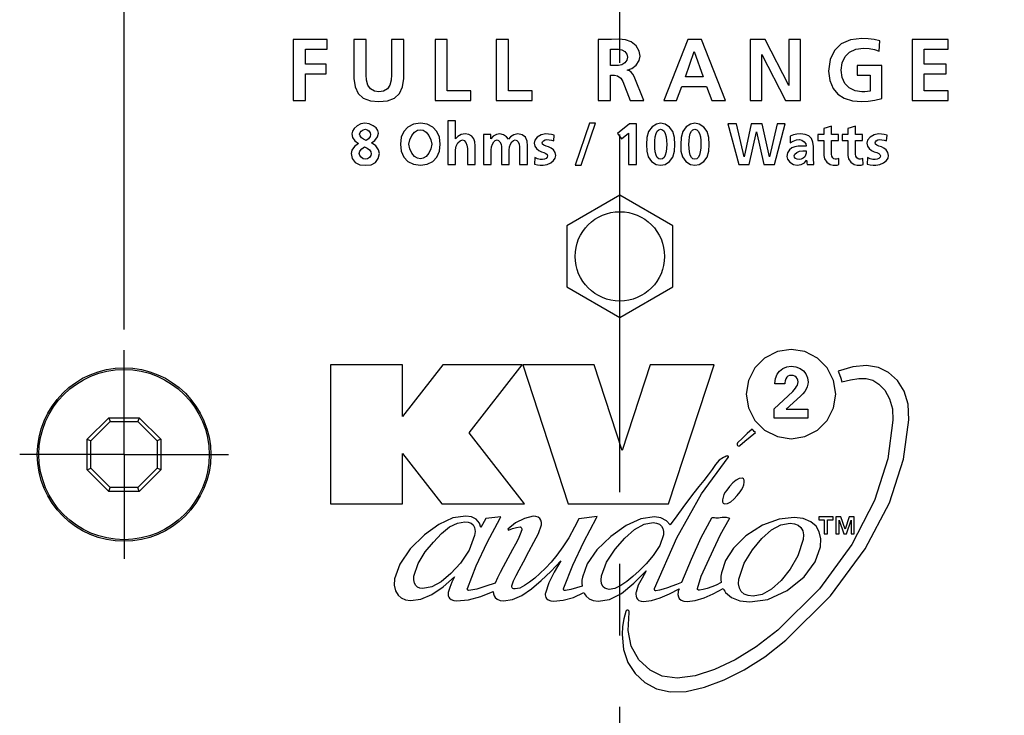
# Model space of a CAD drawing. Units: millimetres. Extents: x 0 to 420, y 0 to 297.
# Drawn here: x 274 to 298, y 163 to 180 of the extents above; entities that cross this region are included whole.
import ezdxf

# ---------------------------------------------------------------- set-up
doc = ezdxf.new("R2010")
doc.units = ezdxf.units.MM
doc.header["$LTSCALE"] = 23.1
doc.linetypes.add('CENTER', pattern=[0.6, 0.375, -0.075, 0.075, -0.075])
doc.layers.get('0').update_dxf_attribs({"linetype": 'CONTINUOUS'})
for name, color, linetype in [('AXIS', 7, 'CONTINUOUS'), ('DEFAULT_1', 7, 'CENTER'), ('SURFACE', 7, 'CONTINUOUS')]:
    doc.layers.add(name, color=color, linetype=linetype)
doc.styles.get("Standard").update_dxf_attribs({"font": 'txt', "width": 0.8})
doc.dimstyles.new('DIMSTYLE_3', dxfattribs={"dimtxt": 3, "dimasz": 2.2, "dimexe": 1, "dimexo": 0.5, "dimgap": 0.75, "dimtad": 1, "dimlfac": 2.5, "dimdsep": 46, "dimtxsty": 'Standard', "dimblk": '_FILLED', "dimblk1": '_FILLED', "dimblk2": '_FILLED', "dimcen": 0.09, "dimazin": 2, "dimtp": 0.3, "dimtm": 0.3, "dimtfac": 1, "dimtofl": 0, "dimtmove": 0, "dimatfit": 3, "dimldrblk": '_FILLED', "dimfxl": 0, "dimtolj": 1, "dimarcsym": 0})

# ---------------------------------------------------------------- blocks, each defined once
blk = doc.blocks.new('_FILLED')
at = {"color": 0, "linetype": 'ByBlock'}
blk.add_solid([(0, 0), (-1, 0.25), (-1, -0.25)], dxfattribs=at)
blk = doc.blocks.new('*D6')
at = {"color": 2, "linetype": 'Continuous'}
for p, q in [((276.811, 172.588), (276.811, 197.105)), ((300.811, 172.588), (300.811, 197.105)), ((276.811, 196.105), (288.811, 196.105)), ((300.811, 196.105), (288.811, 196.105))]:
    blk.add_line(p, q, dxfattribs=at)
at = {"color": 2, "linetype": 'Continuous', "xscale": 2.2, "yscale": 2.2, "zscale": 2.2, "rotation": 180}
blk.add_blockref('_FILLED', (276.811, 196.105), dxfattribs=at)
at = {"color": 2, "linetype": 'Continuous', "xscale": 2.2, "yscale": 2.2, "zscale": 2.2}
blk.add_blockref('_FILLED', (300.811, 196.105), dxfattribs=at)
at = {"color": 2, "linetype": 'Continuous', "insert": (288.811, 199.855), "char_height": 3, "width": 6.99257, "attachment_point": 2, "line_spacing_factor": 0.9}
blk.add_mtext('60', dxfattribs=at)

msp = doc.modelspace()

# ---------------------------------------------------------------- linework, layer by layer
at = {"color": 7, "linetype": 'Continuous'}
for p, q in [((288.8106852, 175.8411291), (287.5306852, 175.1021208)), ((290.0906852, 175.1021208), (288.8106852, 175.8411291)), ((287.5306852, 175.1021208), (287.5306852, 173.6241041)), ((290.0906852, 173.6241041), (290.0906852, 175.1021208)), ((287.5306852, 173.6241041), (288.8106852, 172.8850957)), ((288.8106852, 172.8850957), (290.0906852, 173.6241041)), ((275.9169763, 169.933298), (276.4405008, 170.4568189)), ((276.4405008, 170.4568189), (276.4793144, 170.3631124)), ((276.4405008, 170.4568189), (277.1808695, 170.4568189)), ((277.1808695, 170.4568189), (277.1420561, 170.3631124)), ((277.1808695, 170.4568189), (277.7043941, 169.9332981)), ((276.0106852, 169.8944833), (276.4793144, 170.3631124)), ((276.4793144, 170.3631124), (277.1420561, 170.3631124)), ((277.1420561, 170.3631124), (277.6106852, 169.8944833)), ((275.9169763, 169.1929268), (275.9169763, 169.933298)), ((275.9169763, 169.933298), (276.0106852, 169.8944833)), ((277.7043941, 169.9332981), (277.6106852, 169.8944833)), ((277.7043941, 169.9332981), (277.7043941, 169.1929269)), ((276.0106852, 169.2317416), (276.0106852, 169.8944833)), ((277.6106852, 169.8944833), (277.6106852, 169.2317416)), ((275.9169763, 169.1929268), (276.0106852, 169.2317416)), ((276.4405009, 168.669406), (275.9169763, 169.1929268)), ((276.4793144, 168.7631124), (276.0106852, 169.2317416)), ((277.6106852, 169.2317416), (277.1420561, 168.7631124)), ((277.7043941, 169.1929269), (277.1808696, 168.669406)), ((277.7043941, 169.1929269), (277.6106852, 169.2317416)), ((276.4405009, 168.669406), (276.4793144, 168.7631124)), ((277.1420561, 168.7631124), (276.4793144, 168.7631124)), ((277.1808696, 168.669406), (277.1420561, 168.7631124)), ((277.1808696, 168.669406), (276.4405009, 168.669406))]:
    msp.add_line(p, q, dxfattribs=at)
for centre, radius in [((288.8106852, 174.3631124), 1.082), ((276.8106852, 169.5631124), 2.1)]:
    msp.add_circle(centre, radius, dxfattribs=at)
at = {"color": 9, "linetype": 'Continuous'}
msp.add_circle((276.8106852, 169.5631124), 2.0610027, dxfattribs=at)
at = {"layer": 'AXIS', "color": 2, "linetype": 'CENTER'}
msp.add_line((288.8106852, 127.0703255), (288.8106852, 196.359093), dxfattribs=at)
at = {"layer": 'DEFAULT_1', "color": 2, "linetype": 'CENTER'}
for q in [(276.8106852, 172.0881171), (274.2856805, 169.5631124), (276.8106852, 167.0381077), (279.3356899, 169.5631124)]:
    msp.add_line((276.8106852, 169.5631124), q, dxfattribs=at)
at = {"layer": 'SURFACE', "color": 7, "linetype": 'Continuous'}
for p, q in [((280.904018, 179.6139212), (280.904018, 178.1365161)), ((281.7252564, 179.6139212), (280.904018, 179.6139212)), ((281.7252564, 179.381102), (281.7252564, 179.6139212)), ((282.3751437, 179.6139212), (282.3751437, 178.6698879)), ((282.6714205, 179.6139212), (282.3751437, 179.6139212)), ((282.6714205, 178.7609045), (282.6714205, 179.6139212)), ((283.285268, 179.6139212), (283.285268, 178.7609045)), ((283.5815449, 179.6139212), (283.285268, 179.6139212)), ((283.5815449, 178.6698879), (283.5815449, 179.6139212)), ((284.3371949, 179.6139212), (284.3371949, 178.1365161)), ((284.6335423, 179.6139212), (284.3371949, 179.6139212)), ((284.6335423, 178.3693353), (284.6335423, 179.6139212)), ((285.8188615, 179.6139212), (285.8188615, 178.1365161)), ((286.115209, 179.6139212), (285.8188615, 179.6139212)), ((286.115209, 178.3693353), (286.115209, 179.6139212)), ((288.2869951, 179.6139212), (288.2869951, 178.1365161)), ((288.6065623, 179.6139212), (288.2869951, 179.6139212)), ((290.4522308, 179.6139212), (289.8764932, 178.1365161)), ((290.7866923, 179.6139212), (290.4522308, 179.6139212)), ((291.3665602, 178.1365161), (290.7866923, 179.6139212)), ((291.9656615, 179.6139212), (291.9656615, 178.1365161)), ((292.3297423, 179.6139212), (291.9656615, 179.6139212)), ((292.8968777, 178.5010482), (292.3297423, 179.6139212)), ((292.8969525, 179.6139212), (292.8968777, 178.5010482)), ((293.1806141, 179.6139212), (292.8969525, 179.6139212)), ((293.1806141, 178.1365161), (293.1806141, 179.6139212)), ((295.0855435, 179.3281853), (295.1045653, 179.5778814)), ((295.8834987, 179.6139212), (295.8834987, 178.1365161)), ((296.755523, 179.6139212), (295.8834987, 179.6139212)), ((296.755523, 179.381102), (296.755523, 179.6139212)), ((281.2003654, 179.0170212), (281.2003654, 179.381102)), ((281.2003654, 179.381102), (281.7252564, 179.381102)), ((288.5832734, 178.9831828), (288.5832734, 179.381102)), ((288.5832734, 179.381102), (288.6806319, 179.381102)), ((290.3971833, 178.7079879), (290.6130833, 179.3235684)), ((290.6130833, 179.3235684), (290.8289974, 178.7079879)), ((292.2492667, 178.1365161), (292.2493717, 179.2493078)), ((292.2493717, 179.2493078), (292.8186782, 178.1365161)), ((296.1798461, 179.0170212), (296.1798461, 179.381102)), ((296.1798461, 179.381102), (296.755523, 179.381102)), ((281.6998282, 179.0170212), (281.2003654, 179.0170212)), ((281.6998282, 178.784202), (281.6998282, 179.0170212)), ((288.6806319, 178.9831828), (288.5832734, 178.9831828)), ((294.5521718, 178.9831828), (294.5521718, 178.7503071)), ((295.1490718, 178.9831828), (294.5521718, 178.9831828)), ((295.1490718, 178.187302), (295.1490718, 178.9831828)), ((296.706882, 179.0170212), (296.1798461, 179.0170212)), ((296.706882, 178.784202), (296.706882, 179.0170212)), ((281.2003654, 178.1365161), (281.2003654, 178.784202)), ((281.2003654, 178.784202), (281.6998282, 178.784202)), ((288.5832734, 178.1365161), (288.5832734, 178.7503071)), ((288.5832734, 178.7503071), (288.6785647, 178.7503071)), ((294.5521718, 178.7503071), (294.8654102, 178.7503071)), ((294.8654102, 178.7503071), (294.8654102, 178.3651443)), ((296.1798461, 178.3693353), (296.1798461, 178.784202)), ((296.1798461, 178.784202), (296.706882, 178.784202)), ((288.8838235, 178.5979635), (289.0616598, 178.1365161)), ((289.3918372, 178.1365161), (289.1547451, 178.7143379)), ((290.8289974, 178.7079879), (290.3971833, 178.7079879)), ((285.2071449, 178.3693353), (284.6335423, 178.3693353)), ((285.2071449, 178.1365161), (285.2071449, 178.3693353)), ((286.6888115, 178.3693353), (286.115209, 178.3693353)), ((286.6888115, 178.1365161), (286.6888115, 178.3693353)), ((290.1834508, 178.1365161), (290.3125731, 178.4751687)), ((290.3125731, 178.4751687), (290.9115333, 178.4751687)), ((290.9115333, 178.4751687), (291.0385192, 178.1365161)), ((296.7597987, 178.3693353), (296.1798461, 178.3693353)), ((296.7597987, 178.1365161), (296.7597987, 178.3693353)), ((280.904018, 178.1365161), (281.2003654, 178.1365161)), ((284.3371949, 178.1365161), (285.2071449, 178.1365161)), ((285.8188615, 178.1365161), (286.6888115, 178.1365161)), ((288.2869951, 178.1365161), (288.5832734, 178.1365161)), ((289.0616598, 178.1365161), (289.3918372, 178.1365161)), ((289.8764932, 178.1365161), (290.1834508, 178.1365161)), ((291.0385192, 178.1365161), (291.3665602, 178.1365161)), ((291.9656615, 178.1365161), (292.2492667, 178.1365161)), ((292.8186782, 178.1365161), (293.1806141, 178.1365161)), ((295.8834987, 178.1365161), (296.7597987, 178.1365161)), ((284.6436741, 177.6419499), (284.6436741, 176.5841669)), ((284.8326642, 177.6419499), (284.6436741, 177.6419499)), ((284.8326642, 177.2089015), (284.8326642, 177.6419499)), ((288.076017, 177.5855195), (287.7319218, 176.5672053)), ((287.8786139, 176.5672053), (288.2227091, 177.5855195)), ((288.2227091, 177.5855195), (288.076017, 177.5855195)), ((289.0426422, 177.568558), (288.7549081, 177.3372628)), ((289.2175156, 177.568558), (289.0426422, 177.568558)), ((289.2175156, 176.5841669), (289.2175156, 177.568558)), ((291.4261655, 177.568558), (291.6870235, 176.5841669)), ((291.633486, 177.568558), (291.4261655, 177.568558)), ((291.8182824, 176.7754722), (291.633486, 177.568558)), ((291.987435, 177.568558), (291.8182824, 176.7754722)), ((292.255405, 177.568558), (291.987435, 177.568558)), ((292.430268, 176.7754381), (292.255405, 177.568558)), ((292.6164519, 177.568558), (292.430268, 176.7754381)), ((292.5516113, 176.5841669), (292.8082642, 177.568558)), ((292.8082642, 177.568558), (292.6164519, 177.568558)), ((285.5081067, 177.3104517), (285.5081067, 176.5841669)), ((285.6844391, 177.3104517), (285.5081067, 177.3104517)), ((285.6844391, 177.2060093), (285.6844391, 177.3104517)), ((287.2123338, 177.1581787), (287.2250055, 177.3006021)), ((288.7549081, 177.3372628), (288.8536445, 177.2089645)), ((288.8536445, 177.2089645), (289.0200433, 177.3443607)), ((289.0200433, 177.3443607), (289.0200433, 176.5841669)), ((291.9423077, 176.5841669), (292.1185865, 177.3774571)), ((292.1185865, 177.3774571), (292.2977101, 176.5841669)), ((293.6049775, 177.3104517), (293.6049775, 177.1722333)), ((293.7445788, 177.3104517), (293.6049775, 177.3104517)), ((293.9335689, 177.5164033), (293.7445788, 177.4557679)), ((293.7445788, 177.4557679), (293.7445788, 177.3104517)), ((293.9335689, 177.3104517), (293.9335689, 177.5164033)), ((294.1014205, 177.3104517), (293.9335689, 177.3104517)), ((294.1014205, 177.1722333), (294.1014205, 177.3104517)), ((294.1874842, 177.3104517), (294.1874842, 177.1722333)), ((294.3270713, 177.3104517), (294.1874842, 177.3104517)), ((294.5160755, 177.5164033), (294.3270713, 177.4557679)), ((294.3270713, 177.4557679), (294.3270713, 177.3104517)), ((294.5160755, 177.3104517), (294.5160755, 177.5164033)), ((294.6839131, 177.3104517), (294.5160755, 177.3104517)), ((294.6839131, 177.1722333), (294.6839131, 177.3104517)), ((295.2668995, 177.1581787), (295.2795713, 177.3006021)), ((292.9303677, 177.2724222), (292.9360121, 177.1102291)), ((293.6049775, 177.1722333), (293.7445788, 177.1722333)), ((293.7445788, 177.1722333), (293.7445788, 176.8027903)), ((293.9335689, 176.8337924), (293.9335689, 177.1722333)), ((293.9335689, 177.1722333), (294.1014205, 177.1722333)), ((294.1874842, 177.1722333), (294.3270713, 177.1722333)), ((294.3270713, 177.1722333), (294.3270713, 176.8027903)), ((294.5160755, 176.8337924), (294.5160755, 177.1722333)), ((294.5160755, 177.1722333), (294.6839131, 177.1722333)), ((284.8326642, 176.5841669), (284.8326642, 176.9395552)), ((285.1217727, 176.9720108), (285.1217727, 176.5841669)), ((285.3107769, 176.5841669), (285.3107769, 177.0424958)), ((285.6971109, 176.5841669), (285.6971109, 176.936733)), ((285.9467364, 177.0171381), (285.9467364, 176.5841669)), ((286.1357407, 176.5841669), (286.1357407, 176.936733)), ((286.3853662, 177.0171381), (286.3853662, 176.5841669)), ((286.5743704, 176.5841669), (286.5743704, 177.0424958)), ((293.323856, 177.0326462), (293.2194761, 177.0326462)), ((293.2420821, 176.9198561), (293.323856, 176.9198561)), ((293.4959128, 176.9282522), (293.4959128, 177.0213432)), ((284.6436741, 176.5841669), (284.8326642, 176.5841669)), ((285.1217727, 176.5841669), (285.3107769, 176.5841669)), ((285.5081067, 176.5841669), (285.6971109, 176.5841669)), ((285.9467364, 176.5841669), (286.1357407, 176.5841669)), ((286.3853662, 176.5841669), (286.5743704, 176.5841669)), ((286.7525514, 176.7533873), (286.7412484, 176.5982921)), ((289.0200433, 176.5841669), (289.2175156, 176.5841669)), ((291.6870235, 176.5841669), (291.9423077, 176.5841669)), ((292.2977101, 176.5841669), (292.5516113, 176.5841669)), ((293.3408175, 176.5841669), (293.5072158, 176.5841669)), ((294.1140923, 176.5841669), (294.1084479, 176.7336741)), ((294.696599, 176.5841669), (294.6909404, 176.7336741)), ((294.8071172, 176.7533873), (294.7958142, 176.5982921)), ((287.7319218, 176.5672053), (287.8786139, 176.5672053)), ((281.8106428, 171.7397095), (281.8106428, 168.3688191)), ((283.5520809, 171.7397095), (281.8106428, 171.7397095)), ((284.522883, 171.7397095), (283.5520809, 170.4875883)), ((283.5520809, 170.4875883), (283.5520809, 171.7397095)), ((286.4492472, 171.7397095), (284.522883, 171.7397095)), ((285.1624268, 170.0879758), (286.4492472, 171.7397095)), ((286.4608748, 171.7397095), (287.5627592, 168.3688191)), ((288.1867526, 171.7397095), (286.4608748, 171.7397095)), ((288.8648778, 169.659379), (288.1867526, 171.7397095)), ((289.5467236, 171.7397095), (288.8648778, 169.659379)), ((291.0920144, 171.7397095), (289.5467236, 171.7397095)), ((289.9861521, 168.3688191), (291.0920144, 171.7397095)), ((292.5645794, 171.2766252), (292.5645794, 171.2868417)), ((292.8071212, 171.2766252), (292.5645794, 171.2766252)), ((292.8071212, 171.3010798), (292.8071212, 171.2766252)), ((292.5450497, 170.6747863), (292.9937407, 171.0938017)), ((293.1828578, 170.9792759), (292.8353011, 170.6658681)), ((292.5450497, 170.444112), (292.5450497, 170.6747863)), ((292.8353011, 170.6658681), (293.3642561, 170.6658681)), ((293.3642561, 170.6658681), (293.3642561, 170.444112)), ((293.3642561, 170.444112), (292.5450497, 170.444112)), ((286.5032928, 168.3688191), (285.1624268, 170.0879758)), ((283.5520809, 168.3688191), (283.5520809, 169.5871583)), ((283.5520809, 169.5871583), (284.4997972, 168.3688191)), ((291.4311609, 169.4937145), (291.4393171, 169.5029855)), ((291.4393171, 169.5029855), (291.43689, 169.5207091)), ((281.8106428, 168.3688191), (283.5520809, 168.3688191)), ((284.4997972, 168.3688191), (286.5032928, 168.3688191)), ((287.5627592, 168.3688191), (289.9861521, 168.3688191)), ((285.9273195, 168.0521234), (285.5694618, 168.0192728)), ((285.9111623, 168.024127), (285.9273195, 168.0521234)), ((287.818056, 168.0087035), (287.7147218, 167.8056588)), ((288.2602743, 168.0635111), (287.818056, 168.0087035)), ((288.2437389, 168.0345833), (288.2602743, 168.0635111)), ((291.4692327, 168.0191458), (291.4510152, 168.0270621)), ((291.4584094, 168.0026075), (291.4692327, 168.0191458)), ((293.6239711, 168.05194), (293.6239711, 167.9833882)), ((293.9713302, 168.05194), (293.6239711, 168.05194)), ((293.9713302, 167.9833882), (293.9713302, 168.05194)), ((294.0418152, 168.05194), (294.0418152, 167.6441148)), ((294.1595019, 168.05194), (294.0418152, 168.05194)), ((294.2620897, 167.7600517), (294.1595019, 168.05194)), ((294.36424, 168.05194), (294.2620897, 167.7600517)), ((294.4819267, 168.05194), (294.36424, 168.05194)), ((294.4819267, 167.6441148), (294.4819267, 168.05194)), ((293.6239711, 167.9833882), (293.7571518, 167.9833882)), ((293.7571518, 167.9833882), (293.7571518, 167.6441148)), ((293.83846, 167.6441148), (293.83846, 167.9833882)), ((293.83846, 167.9833882), (293.9713302, 167.9833882)), ((294.1172109, 167.6441148), (294.1172109, 167.9734822)), ((294.1172109, 167.9734822), (294.2294224, 167.6441148)), ((294.2966054, 167.6441148), (294.4070249, 167.9734822)), ((294.4070249, 167.9734822), (294.4070249, 167.6441148)), ((286.0985297, 167.7563404), (286.1188073, 167.7303195)), ((293.7571518, 167.6441148), (293.83846, 167.6441148)), ((294.0418152, 167.6441148), (294.1172109, 167.6441148)), ((294.2294224, 167.6441148), (294.2966054, 167.6441148)), ((294.4070249, 167.6441148), (294.4819267, 167.6441148)), ((286.2098663, 167.2678843), (285.9854291, 166.8444945)), ((286.3741055, 166.7695928), (286.4822813, 166.9688558))]:
    msp.add_line(p, q, dxfattribs=at)
for points in [[(289.3029541, 179.2138712), (289.279161, 179.3352171), (289.2045365, 179.460741), (289.0875801, 179.5603081), (288.9504722, 179.6085392), (288.7878747, 179.6187562), (288.6065623, 179.6139212)], [(294.670691, 179.6392789), (294.3925581, 179.6035179), (294.1668894, 179.5054347), (294.0044418, 179.3481484), (293.8999809, 179.1264731), (293.8600641, 178.8497904)], [(295.1045653, 179.5778814), (294.9693724, 179.6111098), (294.8242436, 179.6320139), (294.670691, 179.6392789)], [(288.6806319, 179.381102), (288.7773469, 179.3806844), (288.862442, 179.3654427), (288.9319388, 179.3218139), (288.978548, 179.2558565), (288.9939293, 179.188443)], [(288.9917016, 178.8686596), (289.1049351, 178.9088707), (289.2095448, 178.9951666), (289.2801733, 179.1068897), (289.3029541, 179.2138712)], [(294.1690833, 178.870943), (294.1950872, 179.0512777), (294.2639421, 179.1984919), (294.3721817, 179.3073501), (294.5226953, 179.3792826), (294.7045859, 179.4064597)], [(294.7045859, 179.4064597), (294.8433326, 179.3971442), (294.9713789, 179.3704135), (295.0855435, 179.3281853)], [(288.9939293, 179.188443), (288.9781386, 179.1167259), (288.9302546, 179.0467525), (288.8610493, 179.0018103), (288.7767765, 178.9848466), (288.6806319, 178.9831828)], [(282.978309, 178.3439212), (282.8690701, 178.3650385), (282.7724847, 178.4232559), (282.7091119, 178.5095717), (282.6781452, 178.6260413), (282.6714205, 178.7609045)], [(283.285268, 178.7609045), (283.2785398, 178.6260305), (283.2475633, 178.509555), (283.1841782, 178.4232453), (283.0875818, 178.3650386), (282.978309, 178.3439212)], [(288.6785647, 178.7503071), (288.7550138, 178.7322857), (288.8315129, 178.6774775), (288.8838235, 178.5979635)], [(289.1547451, 178.7143379), (289.1235285, 178.7722033), (289.0851926, 178.8209415), (289.0425941, 178.8534494), (288.9917016, 178.8686596)], [(293.8600641, 178.8497904), (293.8914398, 178.6235457), (293.9740812, 178.4300502), (294.0904248, 178.2892252), (294.2435431, 178.1923179), (294.4415313, 178.1316117), (294.670691, 178.111102)], [(294.670691, 178.3439212), (294.5049302, 178.3702139), (294.3617504, 178.4418704), (294.2585008, 178.5495024), (294.1931919, 178.6945853), (294.1690833, 178.870943)], [(282.3751437, 178.6698879), (282.403795, 178.4666347), (282.4803691, 178.3038198), (282.6022179, 178.1929573), (282.7727972, 178.1306216), (282.978309, 178.111102)], [(282.978309, 178.111102), (283.1838441, 178.1306173), (283.3544455, 178.1929496), (283.4763071, 178.3038121), (283.5528891, 178.4666285), (283.5815449, 178.6698879)], [(294.8654102, 178.3651443), (294.8037347, 178.3529327), (294.7385641, 178.3460465), (294.670691, 178.3439212)], [(294.670691, 178.111102), (294.8235703, 178.1205056), (294.9836582, 178.1471499), (295.1490718, 178.187302)], [(282.6362133, 177.5855195), (282.544002, 177.5690645), (282.4507377, 177.5225255), (282.3794437, 177.4598477), (282.3368423, 177.3921895), (282.323116, 177.3260303)], [(282.9662581, 177.3485658), (282.9523962, 177.4105932), (282.9092393, 177.4717823), (282.8372125, 177.5269325), (282.7412663, 177.5686628), (282.6362133, 177.5855195)], [(283.9822863, 177.5855195), (283.8146215, 177.5598743), (283.6777983, 177.4927669), (283.5806484, 177.3898194), (283.5210889, 177.2492428), (283.4999685, 177.079227)], [(284.4646605, 177.079227), (284.4427616, 177.2490166), (284.3819633, 177.389186), (284.2840117, 177.4922896), (284.1469093, 177.5600015), (283.9822863, 177.5855195)], [(289.7981525, 177.5855195), (289.6954907, 177.5640098), (289.5915546, 177.4974086), (289.5082747, 177.3880484), (289.4658422, 177.2428988), (289.4568118, 177.0735684)], [(290.1422478, 177.0735684), (290.1347462, 177.2404784), (290.0950529, 177.3840316), (290.0120581, 177.4944243), (289.9045402, 177.5632886), (289.7981525, 177.5855195)], [(290.625868, 177.5855195), (290.52321, 177.5640102), (290.4192776, 177.4974105), (290.3359979, 177.38805), (290.2935648, 177.2428996), (290.2845343, 177.0735684)], [(290.9699674, 177.0735684), (290.9624658, 177.2404776), (290.9227728, 177.3840302), (290.839778, 177.494423), (290.732258, 177.5632883), (290.625868, 177.5855195)], [(282.323116, 177.3260303), (282.3419583, 177.2432135), (282.3996403, 177.1593751), (282.4886614, 177.0961443)], [(282.5121202, 177.3203859), (282.5223307, 177.3589204), (282.552949, 177.396471), (282.6015011, 177.4267195), (282.655983, 177.4388204)], [(282.6672154, 177.1722333), (282.6068508, 177.2002953), (282.5557732, 177.236536), (282.5230462, 177.2775159), (282.5121202, 177.3203859)], [(282.655983, 177.4388204), (282.6963932, 177.4290006), (282.737428, 177.3993616), (282.7671972, 177.3569), (282.7772539, 177.3147273)], [(282.7772539, 177.3147273), (282.7641826, 177.261366), (282.7249085, 177.2085645), (282.6672154, 177.1722333)], [(282.8015831, 177.1123498), (282.8849242, 177.1691968), (282.9458664, 177.2580866), (282.9662581, 177.3485658)], [(283.7058497, 177.079227), (283.7245641, 177.1866582), (283.7745122, 177.2907301), (283.8403194, 177.3688046), (283.9117616, 177.4153939), (283.9822863, 177.4303397)], [(283.9822863, 177.4303397), (284.0527939, 177.4154001), (284.1242178, 177.368831), (284.1900374, 177.2907506), (284.24004, 177.1865232), (284.2587089, 177.079227)], [(285.0639735, 177.3274132), (284.9737555, 177.311882), (284.8916312, 177.2691862), (284.8326642, 177.2089015)], [(285.3107769, 177.0424958), (285.3023142, 177.1343092), (285.2755231, 177.2114655), (285.2262721, 177.2712744), (285.153509, 177.3115961), (285.0639735, 177.3274132)], [(285.9030625, 177.3274132), (285.8251906, 177.3134689), (285.7464875, 177.2709832), (285.6844391, 177.2060093)], [(286.1174103, 177.1990444), (286.0712714, 177.2605983), (285.9937895, 177.3087199), (285.9030625, 177.3274132)], [(286.344444, 177.3274132), (286.2480391, 177.3086297), (286.1670373, 177.2609671), (286.1174103, 177.1990444)], [(286.5743704, 177.0424958), (286.5652051, 177.1561178), (286.5260768, 177.2464236), (286.4481858, 177.304813), (286.344444, 177.3274132)], [(287.0191244, 177.3274132), (286.9095414, 177.3038183), (286.8132678, 177.2458136), (286.7535824, 177.1743291), (286.7342211, 177.1017483)], [(287.2250055, 177.3006021), (287.1545265, 177.3144089), (287.0857049, 177.3239365), (287.0191244, 177.3274132)], [(289.6542841, 177.0735684), (289.6568258, 177.1641517), (289.6667331, 177.2556504), (289.6859195, 177.334345), (289.7145751, 177.3924215), (289.7516288, 177.4269982), (289.7981525, 177.4388204)], [(289.7981525, 177.4388204), (289.8448638, 177.4270456), (289.8823736, 177.3925246), (289.9116368, 177.3345246), (289.931507, 177.2559068), (289.9420236, 177.1643942), (289.9448446, 177.0735684)], [(290.4820052, 177.0735684), (290.4845463, 177.1641514), (290.4944524, 177.25565), (290.5136375, 177.3343447), (290.5422919, 177.3924213), (290.5793447, 177.4269982), (290.625868, 177.4388204)], [(290.625868, 177.4388204), (290.6725798, 177.4270457), (290.7100908, 177.3925248), (290.7393554, 177.3345248), (290.7592274, 177.2559072), (290.7697454, 177.1643945), (290.7725671, 177.0735684)], [(293.1828154, 177.3274132), (293.0959559, 177.3211035), (293.009951, 177.3022855), (292.9303677, 177.2724222)], [(293.4959128, 177.0213432), (293.4846149, 177.1302981), (293.4493729, 177.2206406), (293.3863202, 177.2825841), (293.2937656, 177.3169), (293.1828154, 177.3274132)], [(295.0736902, 177.3274132), (294.9641072, 177.3038183), (294.8678336, 177.2458136), (294.8081481, 177.1743291), (294.7887869, 177.1017483)], [(295.2795713, 177.3006021), (295.2090923, 177.3144089), (295.1402706, 177.3239365), (295.0736902, 177.3274132)], [(282.4886614, 177.0961443), (282.3892363, 177.0242878), (282.3268649, 176.9373173), (282.3061685, 176.8507399)], [(282.9916017, 176.8535621), (282.9701187, 176.9454641), (282.9048245, 177.0382823), (282.8015831, 177.1123498)], [(283.4999685, 177.079227), (283.5207829, 176.9077856), (283.5800867, 176.7657937), (283.6775234, 176.6615155), (283.8152374, 176.5931669), (283.9822863, 176.5672053)], [(283.9822863, 176.7223852), (283.9116869, 176.7374474), (283.8404287, 176.7844321), (283.7749272, 176.8632001), (283.724901, 176.9688202), (283.7058497, 177.079227)], [(284.2587089, 177.079227), (284.2396014, 176.9686447), (284.1896235, 176.8631808), (284.1241461, 176.7844393), (284.0528872, 176.7374491), (283.9822863, 176.7223852)], [(283.9822863, 176.5672053), (284.1463062, 176.5930232), (284.2842765, 176.6619708), (284.382517, 176.7664196), (284.4430638, 176.9080087), (284.4646605, 177.079227)], [(284.8326642, 176.9395552), (284.8499754, 177.0342203), (284.8907231, 177.1140328), (284.9430556, 177.1642944), (284.9990624, 177.1807141)], [(284.9990624, 177.1807141), (285.043837, 177.1660518), (285.0827575, 177.1214331), (285.1107626, 177.0517656), (285.1217727, 176.9720108)], [(285.6971109, 176.936733), (285.7053308, 177.0116194), (285.7270319, 177.0820263), (285.7584952, 177.136665), (285.796486, 177.1699412), (285.8381514, 177.1807141)], [(285.8381514, 177.1807141), (285.8759066, 177.1691548), (285.9101333, 177.1343884), (285.9360124, 177.0802203), (285.9467364, 177.0171381)], [(286.1357407, 176.936733), (286.1439606, 177.0116194), (286.1656616, 177.0820263), (286.197125, 177.136665), (286.2351158, 177.1699412), (286.2767812, 177.1807141)], [(286.2767812, 177.1807141), (286.3145363, 177.1691548), (286.3487631, 177.1343884), (286.3746422, 177.0802203), (286.3853662, 177.0171381)], [(286.7342211, 177.1017483), (286.7508128, 177.0299284), (286.7935189, 176.9709849), (286.8495681, 176.9277942), (286.9114753, 176.8978825), (286.9719468, 176.8764497), (287.0211225, 176.8551114), (287.0521235, 176.8288658), (287.0628124, 176.7943095)], [(286.9316214, 177.1087757), (286.9396077, 177.1360937), (286.9633147, 177.1613829), (287.0000404, 177.1809329), (287.0431133, 177.1891949)], [(287.2602833, 176.8041591), (287.2432349, 176.8817917), (287.201907, 176.9424747), (287.147191, 176.9863833), (287.0857449, 177.0152118), (287.0246511, 177.0338449), (286.974515, 177.0519851), (286.9426712, 177.0756594), (286.9316214, 177.1087757)], [(287.0431133, 177.1891949), (287.0978623, 177.1855993), (287.1545824, 177.1750541), (287.2123338, 177.1581787)], [(289.4568118, 177.0735684), (289.4627557, 176.9112808), (289.4992057, 176.771133), (289.5808926, 176.6603979), (289.6900168, 176.5899448), (289.7981525, 176.5672053)], [(289.7981525, 176.7139044), (289.752169, 176.725523), (289.7153169, 176.759562), (289.6866335, 176.8167202), (289.667222, 176.89415), (289.6570019, 176.9842247), (289.6542841, 177.0735684)], [(289.9448446, 177.0735684), (289.9418601, 176.9841618), (289.9310487, 176.8940583), (289.9109601, 176.816637), (289.8816658, 176.7595018), (289.8443448, 176.7254867), (289.7981525, 176.7139044)], [(289.7981525, 176.5672053), (289.9047117, 176.5893136), (290.0122851, 176.657761), (290.0946967, 176.7667977), (290.1344276, 176.9085856), (290.1422478, 177.0735684)], [(290.2845343, 177.0735684), (290.2904776, 176.9112803), (290.3269271, 176.7711318), (290.4086134, 176.6603967), (290.517735, 176.5899445), (290.625868, 176.5672053)], [(290.625868, 176.7139044), (290.5798849, 176.7255231), (290.5430337, 176.7595622), (290.5143515, 176.8167204), (290.4949413, 176.8941503), (290.4847224, 176.9842249), (290.4820052, 177.0735684)], [(290.7725671, 177.0735684), (290.7695819, 176.9841614), (290.758769, 176.8940579), (290.7386788, 176.8166367), (290.7093829, 176.7595016), (290.6720607, 176.7254866), (290.625868, 176.7139044)], [(290.625868, 176.5672053), (290.7324312, 176.5893143), (290.8400081, 176.6577637), (290.9224188, 176.7668005), (290.9621479, 176.9085872), (290.9699674, 177.0735684)], [(292.9360121, 177.1102291), (293.0092427, 177.1541028), (293.086388, 177.1806177), (293.1602941, 177.1891949)], [(293.1602941, 177.1891949), (293.2164139, 177.1759341), (293.2729399, 177.136759), (293.3112063, 177.0843353), (293.323856, 177.0326462)], [(294.7887869, 177.1017483), (294.8053786, 177.0299284), (294.8480847, 176.9709849), (294.9041339, 176.9277942), (294.9660411, 176.8978825), (295.0265126, 176.8764497), (295.0756883, 176.8551114), (295.1066893, 176.8288658), (295.1173782, 176.7943095)], [(294.9862578, 177.1087757), (294.9942383, 177.136087), (295.0179283, 177.1613756), (295.0546294, 177.1809295), (295.0976791, 177.1891949)], [(295.3148491, 176.8041591), (295.297806, 176.8817861), (295.2564912, 176.9424662), (295.2017903, 176.9863761), (295.1403582, 177.0152086), (295.0792752, 177.0338459), (295.029146, 177.0519883), (294.9973059, 177.0756628), (294.9862578, 177.1087757)], [(295.0976791, 177.1891949), (295.1524281, 177.1855993), (295.2091482, 177.1750541), (295.2668995, 177.1581787)], [(282.3061685, 176.8507399), (282.3327018, 176.7327975), (282.4048615, 176.6362072), (282.5141206, 176.5827873), (282.6531608, 176.5672053)], [(282.5036394, 176.8535621), (282.518573, 176.9120872), (282.5626251, 176.9696652), (282.629186, 177.0156988)], [(282.6531608, 176.7139044), (282.600905, 176.7261901), (282.5496246, 176.761154), (282.515089, 176.8075232), (282.5036394, 176.8535621)], [(282.629186, 177.0156988), (282.6955225, 176.9845085), (282.7492701, 176.9416189), (282.7830192, 176.8936256), (282.7942013, 176.8450954)], [(282.6531608, 176.5672053), (282.7894425, 176.5832025), (282.8960138, 176.6363538), (282.9653996, 176.7318799), (282.9916017, 176.8535621)], [(282.7942013, 176.8450954), (282.7834418, 176.8019033), (282.7509209, 176.7583688), (282.7025165, 176.7254775), (282.6531608, 176.7139044)], [(292.975495, 176.9903411), (292.9150805, 176.9432266), (292.8684685, 176.8671359), (292.8514019, 176.7830065)], [(293.2194761, 177.0326462), (293.1305983, 177.0293024), (293.0479899, 177.0161818), (292.975495, 176.9903411)], [(293.0319253, 176.7943095), (293.0466541, 176.8397404), (293.0914866, 176.8795249), (293.1615775, 176.9083996), (293.2420821, 176.9198561)], [(293.323856, 176.9198561), (293.3199904, 176.8633894), (293.307121, 176.812229), (293.2843872, 176.7703348)], [(293.498735, 176.74636), (293.4972994, 176.8074161), (293.4962915, 176.8680681), (293.4959128, 176.9282522)], [(294.0223842, 176.7139044), (293.992613, 176.7224116), (293.9647136, 176.7477405), (293.9428798, 176.787199), (293.9335689, 176.8337924)], [(294.6048909, 176.7139044), (294.5751197, 176.7224116), (294.5472202, 176.7477405), (294.5253864, 176.787199), (294.5160755, 176.8337924)], [(286.7412484, 176.5982921), (286.8146214, 176.5814628), (286.8863297, 176.570852), (286.9556103, 176.5672053)], [(286.9387193, 176.7054237), (286.8784043, 176.7108243), (286.8156561, 176.7269768), (286.7525514, 176.7533873)], [(287.0628124, 176.7943095), (287.0539799, 176.7641384), (287.0276635, 176.7361915), (286.986768, 176.7145711), (286.9387193, 176.7054237)], [(286.9556103, 176.5672053), (287.050069, 176.5836125), (287.1397723, 176.6262934), (287.2069616, 176.6822727), (287.2472859, 176.7434009), (287.2602833, 176.8041591)], [(292.8514019, 176.7830065), (292.86934, 176.7134767), (292.92441, 176.6439113), (293.0119905, 176.5880836), (293.1052325, 176.5672053)], [(293.1518133, 176.7054237), (293.1053508, 176.7146947), (293.0658883, 176.7365015), (293.0404657, 176.764465), (293.0319253, 176.7943095)], [(293.1052325, 176.5672053), (293.1969422, 176.5847118), (293.2781478, 176.6315635), (293.3321873, 176.6959357)], [(293.2843872, 176.7703348), (293.2497541, 176.7373449), (293.20223, 176.7137466), (293.1518133, 176.7054237)], [(293.3321873, 176.6959357), (293.3340908, 176.6553857), (293.3362463, 176.6190843), (293.3408175, 176.5841669)], [(293.5072158, 176.5841669), (293.5034825, 176.6387501), (293.5006351, 176.6928247), (293.498735, 176.74636)], [(293.7445788, 176.8027903), (293.7634804, 176.7230853), (293.8204163, 176.641756), (293.898333, 176.5856092), (293.9744347, 176.5672053)], [(293.9744347, 176.5672053), (294.0232555, 176.5688595), (294.0700575, 176.5743254), (294.1140923, 176.5841669)], [(294.1084479, 176.7336741), (294.0833919, 176.722003), (294.054062, 176.7157001), (294.0223842, 176.7139044)], [(294.3270713, 176.8027903), (294.345973, 176.7230853), (294.4029089, 176.641756), (294.4808256, 176.5856092), (294.5569272, 176.5672053)], [(294.5569272, 176.5672053), (294.6057521, 176.5688602), (294.6525586, 176.5743266), (294.696599, 176.5841669)], [(294.6909404, 176.7336741), (294.6658884, 176.7220041), (294.6365634, 176.7157007), (294.6048909, 176.7139044)], [(294.7958142, 176.5982921), (294.8691821, 176.5814617), (294.9408858, 176.5708515), (295.010162, 176.5672053)], [(294.9932851, 176.7054237), (294.9329701, 176.7108243), (294.8702218, 176.7269768), (294.8071172, 176.7533873)], [(295.1173782, 176.7943095), (295.1085457, 176.7641384), (295.0822292, 176.7361915), (295.0413337, 176.7145711), (294.9932851, 176.7054237)], [(295.010162, 176.5672053), (295.1046285, 176.5836135), (295.1943352, 176.6262944), (295.2615261, 176.6822729), (295.3018514, 176.7434007), (295.3148491, 176.8041591)], [(292.9541167, 172.1098299), (292.6225152, 172.0560064), (292.3148876, 171.9001781), (292.0808457, 171.6661554), (291.9250231, 171.3586007), (291.8712159, 171.0271831)], [(294.0365235, 171.0271831), (293.982721, 171.3586034), (293.8269064, 171.6661671), (293.5928598, 171.9002306), (293.2853595, 172.0560426), (292.9541167, 172.1098299)], [(292.5645794, 171.2868417), (292.579395, 171.4037284), (292.6191946, 171.5067783), (292.6766781, 171.586604)], [(292.6766781, 171.586604), (292.7529323, 171.6460565), (292.8534374, 171.688321), (292.961144, 171.7033029)], [(292.961144, 171.7033029), (293.0720548, 171.6889241), (293.1734341, 171.6490857), (293.2520304, 171.5920932)], [(293.2520304, 171.5920932), (293.3126832, 171.5146408), (293.3539119, 171.4177585), (293.367671, 171.3203555)], [(295.0727024, 171.6681521), (294.7837934, 171.7164065), (294.4486736, 171.6878074), (294.0913875, 171.5856162)], [(294.0913875, 171.5856162), (294.1291283, 171.5014413), (294.1609105, 171.4137817), (294.1861295, 171.3241514)], [(295.808738, 170.4080299), (295.7858209, 170.7807578), (295.6902862, 171.0987312), (295.5309304, 171.3539259), (295.3147973, 171.5486633), (295.0727024, 171.6681521)], [(292.8484244, 171.434077), (292.8255574, 171.3977477), (292.8116864, 171.3521186), (292.8071212, 171.3010798)], [(292.964573, 171.4814762), (292.9183912, 171.4752652), (292.8783802, 171.4586179), (292.8484244, 171.434077)], [(293.0788448, 171.4362501), (293.0481479, 171.4595386), (293.0087, 171.4755534), (292.964573, 171.4814762)], [(293.1228291, 171.3214703), (293.1171232, 171.3654027), (293.1015733, 171.4050006), (293.0788448, 171.4362501)], [(294.1861295, 171.3241514), (294.392714, 171.3748714), (294.5912672, 171.4041845), (294.7734819, 171.4022831), (294.9299403, 171.3624067)], [(294.9299403, 171.3624067), (295.082313, 171.2700396), (295.222635, 171.120655), (295.3375699, 170.9163158), (295.4079571, 170.6685297), (295.4197511, 170.3927334)], [(292.9937407, 171.0938017), (293.0309786, 171.1313101), (293.0635065, 171.1703722), (293.0901054, 171.2108815)], [(293.0901054, 171.2108815), (293.1078184, 171.247949), (293.1190054, 171.2853013), (293.1228291, 171.3214703)], [(293.321951, 171.1488632), (293.2845698, 171.0901988), (293.2375595, 171.0335636), (293.1828578, 170.9792759)], [(293.367671, 171.3203555), (293.3627116, 171.2645926), (293.3475501, 171.2066584), (293.321951, 171.1488632)], [(291.8712159, 171.0271831), (291.9250226, 170.6957561), (292.0808229, 170.3882364), (292.314802, 170.1542827), (292.6224172, 169.9984793), (292.9541167, 169.9446492)], [(292.9541167, 169.9446492), (293.2854566, 169.9984429), (293.5929447, 170.1542298), (293.8269297, 170.3882254), (293.9827217, 170.6957541), (294.0365235, 171.0271831)], [(295.4197511, 170.3927334), (295.2935958, 169.4629482), (294.9728367, 168.4508096), (294.4271526, 167.3827745), (293.639179, 166.3086383), (292.6351773, 165.311026)], [(292.8315052, 165.0686677), (293.9088735, 166.1408428), (294.7489893, 167.2802798), (295.3331613, 168.3987565), (295.6759741, 169.448551), (295.808738, 170.4080299)], [(292.0134277, 170.1789924), (291.8946328, 170.0701567), (291.7758494, 169.958966), (291.6570939, 169.845434)], [(292.0909964, 170.0998573), (292.0647674, 170.125105), (292.0389181, 170.1515169), (292.0134277, 170.1789924)], [(291.7185054, 169.7798032), (291.8392575, 169.886946), (291.9636002, 169.9935393), (292.0909964, 170.0998573)], [(291.6570939, 169.845434), (291.6469528, 169.8265337), (291.6464168, 169.8018617), (291.6557957, 169.7823573)], [(291.6557957, 169.7823573), (291.6744832, 169.7719468), (291.6989583, 169.7709342), (291.7185054, 169.7798032)], [(289.6494341, 166.3186017), (290.1900447, 167.5494843), (290.7842461, 168.6099865), (291.4311609, 169.4937145)], [(291.3160848, 169.4948293), (291.217714, 169.4286198), (291.1297443, 169.3241666), (291.0428378, 169.1987336), (290.9464901, 169.0688962), (290.8400042, 168.9347579), (290.7246388, 168.793475), (290.6017245, 168.639696), (290.4717914, 168.4695168), (290.3341848, 168.2826067), (290.18798, 168.0795083), (290.0316336, 167.8612707)], [(291.43689, 169.5207091), (291.4247315, 169.5292089), (291.4055984, 169.5285598), (291.3823622, 169.521313), (291.359606, 169.5125127), (291.3383385, 169.5040643), (291.3160848, 169.4948293)], [(291.776488, 168.9933769), (291.7016341, 168.9865312), (291.623305, 168.9457875), (291.544473, 168.8766029), (291.4684705, 168.7934814), (291.3968285, 168.7029279)], [(291.7198037, 168.6590847), (291.7559261, 168.7117082), (291.7852098, 168.7659158), (291.8080269, 168.8296317), (291.8207156, 168.893173), (291.8199797, 168.9446913), (291.8055352, 168.9782341), (291.776488, 168.9933769)], [(291.3968285, 168.7029279), (291.3607364, 168.6502737), (291.3314669, 168.5960486), (291.3086134, 168.5323183), (291.2958577, 168.4687549), (291.2965305, 168.4172167), (291.310933, 168.3836611), (291.3399749, 168.3685087)], [(291.3399749, 168.3685087), (291.4149496, 168.3755931), (291.4933345, 168.4164027), (291.5721757, 168.4855085), (291.6481687, 168.5685404), (291.7198037, 168.6590847)], [(285.0826849, 168.0758301), (284.7679499, 168.0276147), (284.4305359, 167.8733454), (284.0802198, 167.616831), (283.7357963, 167.2788245), (283.4842854, 166.9115723), (283.3592949, 166.5533118)], [(285.4499548, 167.7968252), (285.4121036, 167.8998959), (285.3294201, 167.9968255), (285.2167253, 168.0592423), (285.0826849, 168.0758301)], [(285.1213775, 166.319406), (285.3353961, 166.8699713), (285.6012297, 167.4379272), (285.9111623, 168.024127)], [(285.5694618, 168.0192728), (285.5295672, 167.9448798), (285.4897749, 167.8707031), (285.4499548, 167.7968252)], [(286.7116998, 168.0685488), (286.5002546, 168.0174926), (286.2825226, 167.9095664), (286.0985297, 167.7563404)], [(286.874923, 168.018285), (286.8331724, 168.048891), (286.7765082, 168.0666148), (286.7116998, 168.0685488)], [(286.911753, 167.8610167), (286.9143807, 167.9219993), (286.9010754, 167.9765468), (286.874923, 168.018285)], [(287.4561244, 166.3358313), (287.6690003, 166.8827751), (287.9369142, 167.4482894), (288.2437389, 168.0345833)], [(289.6519812, 168.0564838), (289.3195914, 168.0071455), (288.9624502, 167.8487607), (288.5895662, 167.5829064), (288.2499601, 167.2556948), (288.0187806, 166.9211794), (287.903146, 166.5918774)], [(290.0316336, 167.8612707), (289.9394533, 167.9571983), (289.8020466, 168.0299095), (289.6519812, 168.0564838)], [(291.0252689, 168.0196397), (290.7700209, 167.5451911), (290.535217, 167.0249504), (290.3057151, 166.4687015)], [(290.6895232, 166.3200269), (290.7821886, 166.6186532), (290.9252073, 166.9314519), (291.0800881, 167.2670696), (291.2481076, 167.6253362), (291.4584094, 168.0026075)], [(291.4510152, 168.0270621), (291.3910362, 168.0418884), (291.3347667, 168.0425643), (291.284217, 168.0375779), (291.2401652, 168.0317276), (291.2020589, 168.0274885), (291.1672775, 168.0256204), (291.1338338, 168.0262977), (291.1006031, 168.0294557), (291.0679687, 168.0337131), (291.0413574, 168.0321143), (291.0252689, 168.0196397)], [(293.0293853, 168.0420481), (292.6682662, 167.9981596), (292.261123, 167.8502822), (291.861792, 167.5977143), (291.5594538, 167.2995076), (291.3650632, 166.9947786), (291.2675567, 166.7019864)], [(293.5615153, 167.8258659), (293.432478, 167.9354874), (293.249773, 168.0122351), (293.0293853, 168.0420481)], [(283.8261045, 166.6204242), (283.9276789, 166.9224984), (284.1013667, 167.205009), (284.2973679, 167.4447273), (284.4943588, 167.6524902), (284.6888648, 167.8108165), (284.8792132, 167.9056354), (285.0624072, 167.9354245)], [(285.0624072, 167.9354245), (285.1427658, 167.9272003), (285.2119471, 167.9027905), (285.2614021, 167.8632039)], [(285.2614021, 167.8632039), (285.2960354, 167.7942334), (285.3061631, 167.7038264), (285.2949301, 167.6031784)], [(286.1188073, 167.7303195), (286.2141314, 167.7736112), (286.3078333, 167.801227), (286.3971772, 167.8103295)], [(287.7147218, 167.8056588), (287.5734699, 167.5508184), (287.4293996, 167.325907), (287.2856883, 167.1289229), (287.1445947, 166.9575042), (287.0076895, 166.8091519), (286.8760199, 166.6813746), (286.7494108, 166.5714889), (286.6263051, 166.4765845), (286.5056947, 166.3942348), (286.3878881, 166.3320422), (286.2752572, 166.3094577)], [(286.3971772, 167.8103295), (286.4082084, 167.8087731), (286.4179626, 167.8045565), (286.4253571, 167.7982645)], [(286.4253571, 167.7982645), (286.4335838, 167.7833662), (286.4371377, 167.7647279), (286.4357993, 167.7445718)], [(286.4822813, 166.9688558), (286.608696, 167.2157791), (286.7306791, 167.4435642), (286.8432647, 167.6559752), (286.911753, 167.8610167)], [(288.3632402, 166.6237262), (288.4838629, 166.960377), (288.6973223, 167.2768057), (288.933085, 167.5415786), (289.167421, 167.7496255), (289.396838, 167.8764001), (289.6162081, 167.9163181)], [(289.6162081, 167.9163181), (289.6992428, 167.9052756), (289.7700227, 167.8759166), (289.8214359, 167.8326674)], [(289.8214359, 167.8326674), (289.8540683, 167.7750558), (289.8700569, 167.7014836), (289.8657843, 167.6194627)], [(291.6923011, 166.5471452), (291.8235429, 166.9353944), (292.0211374, 167.2578245), (292.2455944, 167.5282033), (292.4788235, 167.7373365), (292.7100419, 167.862835), (292.9307345, 167.90208)], [(292.9307345, 167.90208), (293.0380394, 167.8885334), (293.1290485, 167.85204), (293.1942454, 167.7974461)], [(293.1942454, 167.7974461), (293.2374436, 167.7198972), (293.2573512, 167.6195857), (293.2502807, 167.5069971)], [(293.6698181, 167.3257399), (293.6783333, 167.519857), (293.6380391, 167.6930087), (293.5615153, 167.8258659)], [(285.2949301, 167.6031784), (285.1677262, 167.2460532), (284.9566907, 166.9343881), (284.7213844, 166.6835272), (284.4860207, 166.4842787), (284.2566457, 166.3594365), (284.0387167, 166.319406)], [(286.4357993, 167.7445718), (286.4001813, 167.6336661), (286.347085, 167.5183455), (286.2816093, 167.3973293), (286.2098663, 167.2678843)], [(289.8657843, 167.6194627), (289.7777293, 167.3652658), (289.6205184, 167.1208096), (289.4446816, 166.9188673), (289.2780964, 166.7519054), (289.1258458, 166.6116275), (288.9798114, 166.4930584), (288.8348705, 166.3933073), (288.6920636, 166.3241207), (288.5560728, 166.3002431)], [(291.9566869, 165.9938768), (292.3907461, 166.0570581), (292.8620748, 166.2681716), (293.2743419, 166.5997447), (293.5412238, 166.9659616), (293.6698181, 167.3257399)], [(293.2502807, 167.5069971), (293.120759, 167.1082276), (292.9317373, 166.7846926), (292.7132674, 166.5146397), (292.482838, 166.3029439), (292.253197, 166.1746101), (292.0340158, 166.1342823)], [(285.9854291, 166.8444945), (285.915976, 166.7106337), (285.8517741, 166.5786111), (285.7965095, 166.44793)], [(285.9984254, 166.0189522), (286.2121341, 166.051424), (286.4389767, 166.1519876), (286.6730043, 166.3128107), (286.9066683, 166.5107048), (287.1396379, 166.7352408), (287.3785485, 166.9906151)], [(287.3785485, 166.9906151), (287.2249162, 166.7175458), (287.0909149, 166.4582012), (287.0091055, 166.2080552)], [(283.7410004, 166.0289005), (283.9915782, 166.0647307), (284.2593169, 166.1775131), (284.5366953, 166.3629945), (284.8122031, 166.5991588)], [(283.8741105, 166.3905683), (283.838893, 166.4525517), (283.8215102, 166.5318467), (283.8261045, 166.6204242)], [(284.8122031, 166.5991588), (284.7468321, 166.4710855), (284.6934643, 166.3455488), (284.6595491, 166.2229283)], [(286.1963761, 166.3879013), (286.2376893, 166.5093897), (286.2998435, 166.6357438), (286.3741055, 166.7695928)], [(287.903146, 166.5918774), (287.8936254, 166.5219075), (287.8914998, 166.4492107), (287.8970571, 166.3763302)], [(288.2841108, 166.0099211), (288.558674, 166.0561287), (288.8506078, 166.2034515), (289.1513007, 166.4461485), (289.4486895, 166.7483273)], [(288.4075237, 166.3635738), (288.3702333, 166.4330568), (288.3551778, 166.5231522), (288.3632402, 166.6237262)], [(289.4486895, 166.7483273), (289.3474337, 166.5691258), (289.25756, 166.3975427), (289.2026538, 166.2303225)], [(291.2675567, 166.7019864), (291.2565884, 166.6182176), (291.2555114, 166.5376421), (291.2638172, 166.4618012)], [(283.3592949, 166.5533118), (283.352226, 166.3995963), (283.3833417, 166.2638151), (283.443637, 166.1588498)], [(284.0387167, 166.319406), (283.9723236, 166.3293454), (283.9157125, 166.3546091), (283.8741105, 166.3905683)], [(285.7965095, 166.44793), (285.5637417, 166.3767946), (285.3512985, 166.3052345), (285.1550184, 166.2745609)], [(286.2063244, 166.3342791), (286.198273, 166.3491733), (286.194956, 166.3677911), (286.1963761, 166.3879013)], [(286.2752572, 166.3094577), (286.2479508, 166.312122), (286.223865, 166.3203485), (286.2063244, 166.3342791)], [(287.4567495, 166.2815177), (287.4503386, 166.2963642), (287.4508654, 166.315556), (287.4561244, 166.3358313)], [(287.8970571, 166.3763302), (287.7587777, 166.3355211), (287.6241625, 166.2996694), (287.4930842, 166.2742504)], [(288.5560728, 166.3002431), (288.4962436, 166.3089327), (288.445055, 166.3312847), (288.4075237, 166.3635738)], [(290.3057151, 166.4687015), (290.1830113, 166.4184622), (290.0685673, 166.3760793), (289.9617317, 166.3397714), (289.8619457, 166.3082051), (289.7686694, 166.2803996), (289.6815256, 166.2654733)], [(291.2638172, 166.4618012), (291.1458934, 166.4026811), (291.0335933, 166.3573072), (290.927528, 166.3225048), (290.8279558, 166.2958746), (290.7346223, 166.2820257)], [(291.7481105, 166.2448147), (291.7038576, 166.3253864), (291.6842982, 166.4298679), (291.6923011, 166.5471452)], [(283.443637, 166.1588498), (283.5181994, 166.0938937), (283.6212297, 166.047273), (283.7410004, 166.0289005)], [(284.6595491, 166.2229283), (284.6572941, 166.209329), (284.6559444, 166.1957257), (284.6554992, 166.1823024)], [(284.6554992, 166.1823024), (284.6596201, 166.1459532), (284.6709448, 166.1133689), (284.6880959, 166.0867561)], [(284.8597293, 166.0239193), (285.1472886, 166.0499082), (285.449401, 166.1237469), (285.7465562, 166.2445748)], [(285.1254839, 166.2879241), (285.1210876, 166.2974631), (285.1195906, 166.3086792), (285.1213775, 166.319406)], [(285.1550184, 166.2745609), (285.1433142, 166.2763639), (285.1330623, 166.2810423), (285.1254839, 166.2879241)], [(285.7465562, 166.2445748), (285.7526428, 166.1901291), (285.7692815, 166.141558), (285.7943364, 166.1019255)], [(285.7943364, 166.1019255), (285.8453641, 166.0589591), (285.9158052, 166.0299315), (285.9984254, 166.0189522)], [(287.0091055, 166.2080552), (287.0068128, 166.1942319), (287.0054496, 166.1805582), (287.0049992, 166.1671189)], [(287.0049992, 166.1671189), (287.0089282, 166.132662), (287.019638, 166.1016644), (287.0357332, 166.0760599)], [(287.2047561, 166.013717), (287.4375652, 166.0357182), (287.6860126, 166.1056382), (287.9399774, 166.2247345)], [(287.4930842, 166.2742504), (287.4789964, 166.2732938), (287.4660941, 166.2753803), (287.4567495, 166.2815177)], [(287.9399774, 166.2247345), (287.9556442, 166.1932471), (287.9732329, 166.1640394), (287.9927347, 166.1375702)], [(287.9927347, 166.1375702), (288.0660265, 166.0736533), (288.1672992, 166.0277541), (288.2841108, 166.0099211)], [(289.2026538, 166.2303225), (289.1998547, 166.2131273), (289.1980591, 166.1961566), (289.1974298, 166.1795084)], [(289.1974298, 166.1795084), (289.2019893, 166.1359475), (289.2148059, 166.0968458), (289.234631, 166.0648557)], [(289.3820582, 166.0051939), (289.5771688, 166.0331295), (289.7871312, 166.0957964), (290.0108746, 166.188386), (290.2466742, 166.3144248)], [(289.6537775, 166.2784697), (289.6484272, 166.2902567), (289.6467799, 166.3044625), (289.6494341, 166.3186017)], [(289.6815256, 166.2654733), (289.6703786, 166.2671772), (289.6606896, 166.2717417), (289.6537775, 166.2784697)], [(290.2183137, 166.2303225), (290.2151869, 166.171672), (290.2265437, 166.1186611), (290.2501597, 166.0769207)], [(290.2466742, 166.3144248), (290.2357408, 166.2858136), (290.2256994, 166.2579114), (290.2183137, 166.2303225)], [(290.4392062, 166.004954), (290.6357682, 166.0320491), (290.8478231, 166.0936872), (291.0731823, 166.1875521), (291.3074347, 166.322454)], [(290.6928252, 166.2937802), (290.6892103, 166.3010767), (290.6883734, 166.3102657), (290.6895232, 166.3200269)], [(290.7346223, 166.2820257), (290.7183385, 166.2827248), (290.7035852, 166.2862035), (290.6928252, 166.2937802)], [(291.3074347, 166.322454), (291.326403, 166.2872701), (291.3477978, 166.254111), (291.3711322, 166.2235492)], [(291.3711322, 166.2235492), (291.5121656, 166.1054049), (291.7135994, 166.0245484), (291.9566869, 165.9938768)], [(292.0340158, 166.1342823), (291.9174993, 166.1482027), (291.8186544, 166.1865259), (291.7481105, 166.2448147)], [(284.6880959, 166.0867561), (284.7309783, 166.0522665), (284.7906097, 166.0308238), (284.8597293, 166.0239193)], [(287.0357332, 166.0760599), (287.0780387, 166.0420978), (287.1367596, 166.0209398), (287.2047561, 166.013717)], [(289.234631, 166.0648557), (289.2718525, 166.0337204), (289.3228065, 166.0129272), (289.3820582, 166.0051939)], [(290.2501597, 166.0769207), (290.2973026, 166.038349), (290.3628566, 166.013648), (290.4392062, 166.004954)], [(288.9535847, 165.7648062), (288.9051103, 165.5884356), (288.876717, 165.4040284), (288.867171, 165.2069565)], [(289.007452, 165.7929487), (288.9865164, 165.7923112), (288.9655568, 165.7812668), (288.9535847, 165.7648062)], [(289.0395434, 165.7412597), (289.0375273, 165.7616988), (289.0251559, 165.7817205), (289.007452, 165.7929487)], [(289.8344308, 164.1985765), (289.5443045, 164.3397608), (289.2740741, 164.5960005), (289.0876675, 164.9251588), (289.0083817, 165.3025097), (289.0395434, 165.7412597)], [(288.867171, 165.2069565), (288.9022505, 164.8412077), (289.0047861, 164.5272021), (289.1776349, 164.2605043), (289.4175508, 164.0408559), (289.6940365, 163.8918998)], [(292.6351773, 165.311026), (292.1086586, 164.9042348), (291.5991125, 164.5906898), (291.1045318, 164.3582182), (290.6303746, 164.2031754), (290.2016088, 164.1483246), (289.8344308, 164.1985765)], [(289.6940365, 163.8918998), (290.0258604, 163.8163725), (290.4176151, 163.828362), (290.860095, 163.9307053), (291.331616, 164.1082135), (291.8168863, 164.3503297), (292.3160139, 164.6669934), (292.8315052, 165.0686677)]]:
    msp.add_lwpolyline(points, dxfattribs=at)

# ---------------------------------------------------------------- dimensions: what is measured, and where the dimension line sits
at = {"color": 2, "linetype": 'Continuous'}
dim = msp.add_linear_dim(base=(300.8106852, 196.1053314), p1=(276.8106852, 172.0881171), p2=(300.8106852, 172.0881171), dimstyle='DIMSTYLE_3', dxfattribs=at)
dim.commit()
dim.dimension.update_dxf_attribs({"geometry": '*D6', "text_midpoint": (288.7914771, 196.1053314), "dimtype": 160})

doc.saveas('drawing.dxf')
